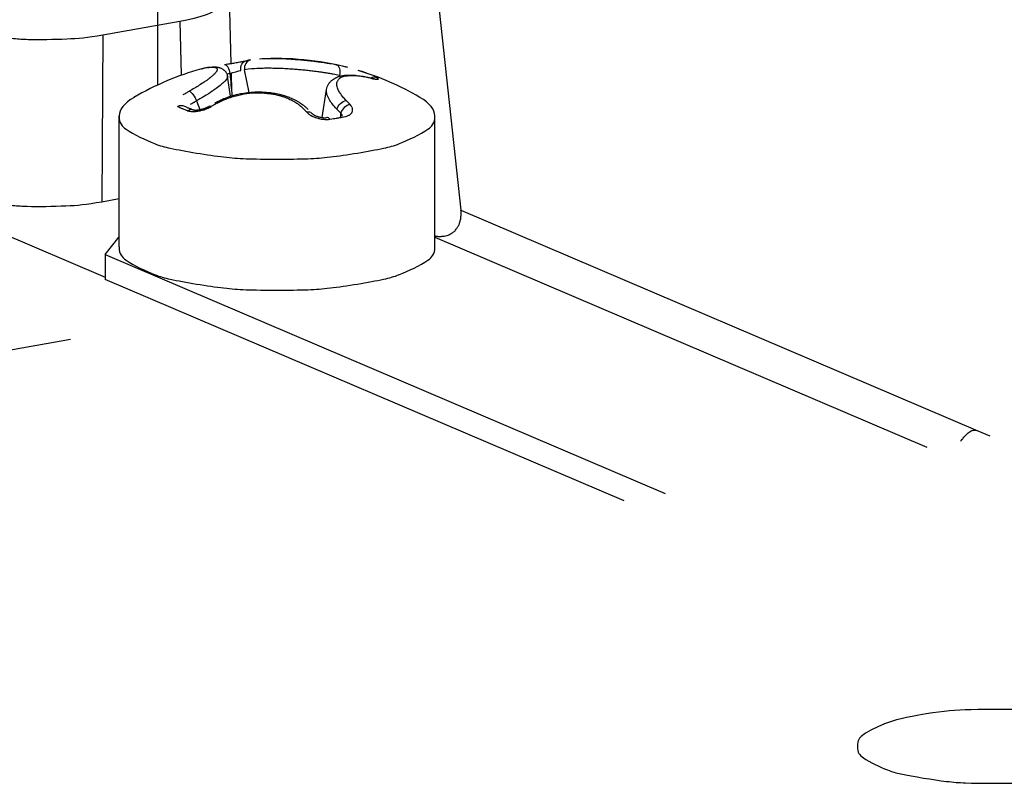
# Model space of a CAD drawing. Extents: x 125 to 620, y 73 to 466.
# Drawn here: x 287 to 299, y 194 to 204 of the extents above; entities that cross this region are included whole.
import ezdxf

# ---------------------------------------------------------------- set-up
doc = ezdxf.new("R2010")
doc.units = 0
doc.layers.get('0').update_dxf_attribs({"linetype": 'CONTINUOUS'})
doc.layers.add('1', color=7, linetype='CONTINUOUS')

# ---------------------------------------------------------------- blocks, each defined once
blk = doc.blocks.new('CPAN2_1', base_point=(269.906, 184.41))
at = {"color": 1, "linetype": 'CONTINUOUS'}
for p, q in [((284.453, 206.078), (282.684, 205.764)), ((281.142, 205.389), (282.375, 205.607)), ((282.219, 199.392), (282.375, 205.609)), ((282.482, 205.507), (284.811, 204.513)), ((281.675, 205.147), (281.795, 205.168)), ((280.04, 204.727), (280.295, 205.052)), ((281.381, 205.03), (280.996, 204.54)), ((289.448, 204.486), (288.771, 204.775)), ((279.979, 204.575), (279.922, 202.296)), ((281.088, 204.4), (282.331, 203.869)), ((281.396, 204.406), (281.315, 204.303)), ((289.663, 204.287), (289.684, 203.442)), ((280.41, 204.168), (282.318, 203.353)), ((285.617, 204.169), (286.217, 203.912)), ((288.082, 203.802), (289.045, 203.972)), ((289.687, 203.321), (289.693, 203.096)), ((282.739, 199.114), (282.843, 203.259)), ((282.843, 203.259), (286.206, 201.823)), ((280.352, 201.888), (282.261, 201.073)), ((288.071, 201.712), (288.286, 201.75)), ((282.739, 199.114), (287.677, 199.99)), ((282.739, 199.114), (282.326, 199.29))]:
    blk.add_line(p, q, dxfattribs=at)
at = {"color": 3, "linetype": 'CONTINUOUS'}
for p, q in [((282.326, 199.29), (282.482, 205.507)), ((281.678, 205.018), (281.675, 205.147)), ((281.396, 204.406), (281.381, 205.03)), ((280.998, 204.459), (280.996, 204.54)), ((280.41, 204.168), (280.352, 201.888)), ((289.045, 203.972), (289.062, 203.294)), ((286.217, 203.912), (286.206, 201.823)), ((288.082, 203.802), (288.071, 201.712))]:
    blk.add_line(p, q, dxfattribs=at)
at = {"color": 1, "linetype": 'CONTINUOUS'}
for points, knots in [([(282.684, 205.764), (282.59, 205.747), (282.512, 205.724), (282.404, 205.67), (282.376, 205.64), (282.375, 205.609)], [0, 0, 0, 0, 0.1765134, 0.2972142, 0.3697668, 0.3697668, 0.3697668, 0.3697668]), ([(281.142, 205.389), (280.927, 205.351), (280.742, 205.301), (280.452, 205.186), (280.349, 205.121), (280.295, 205.052)], [0, 0, 0, 0, 0.4093971, 0.7219663, 0.9306193, 0.9306193, 0.9306193, 0.9306193]), ([(281.675, 205.147), (281.6, 205.134), (281.536, 205.117), (281.435, 205.076), (281.399, 205.054), (281.381, 205.03)], [0, 0, 0, 0, 0.1421518, 0.2506827, 0.3231317, 0.3231317, 0.3231317, 0.3231317]), ([(279.979, 204.575), (279.977, 204.503), (280.014, 204.432), (280.159, 204.294), (280.268, 204.228), (280.41, 204.168)], [0, 0, 0, 0, 0.1520352, 0.3527616, 0.6337683, 0.6337683, 0.6337683, 0.6337683]), ([(289.045, 203.972), (289.236, 204.006), (289.392, 204.053), (289.609, 204.163), (289.664, 204.224), (289.663, 204.287)], [0, 0, 0, 0, 0.3575503, 0.6000778, 0.7458071, 0.7458071, 0.7458071, 0.7458071]), ([(286.217, 203.912), (286.346, 203.858), (286.524, 203.813), (286.945, 203.754), (287.181, 203.74), (287.654, 203.746), (287.883, 203.766), (288.082, 203.802)], [0, 0, 0, 0, 0.323464, 0.748941, 0.984779, 1.457896, 1.890309, 1.890309, 1.890309, 1.890309]), ([(280.352, 201.888), (280.211, 201.948), (280.102, 202.014), (279.956, 202.152), (279.92, 202.224), (279.922, 202.296)], [0, 0, 0, 0, 0.2810067, 0.4817331, 0.6337683, 0.6337683, 0.6337683, 0.6337683]), ([(286.206, 201.823), (286.334, 201.768), (286.513, 201.723), (286.934, 201.664), (287.169, 201.65), (287.643, 201.656), (287.872, 201.676), (288.071, 201.712)], [0, 0, 0, 0, 0.323464, 0.748941, 0.984779, 1.457896, 1.890309, 1.890309, 1.890309, 1.890309])]:
    blk.add_open_spline(points, degree=3, knots=knots, dxfattribs=at)
for points in [[(282.375, 205.609), (282.374, 205.573), (282.411, 205.538), (282.482, 205.507)], [(280.04, 204.727), (280.001, 204.677), (279.981, 204.626), (279.979, 204.575)], [(280.996, 204.54), (280.985, 204.526), (280.98, 204.513), (280.98, 204.499)], [(280.98, 204.499), (280.981, 204.464), (281.019, 204.429), (281.088, 204.4)], [(281.416, 204.426), (281.408, 204.42), (281.402, 204.413), (281.396, 204.406)], [(289.663, 204.287), (289.661, 204.358), (289.586, 204.426), (289.448, 204.486)], [(282.326, 199.29), (282.255, 199.32), (282.218, 199.356), (282.219, 199.392)]]:
    blk.add_open_spline(points, degree=3, dxfattribs=at)
blk = doc.blocks.new('CLUGASSY', base_point=(269.906, 184.41))
blk.add_blockref('CPAN2_1', (269.906, 184.41))
blk = doc.blocks.new('MC_SNAKE', base_point=(290.616, 178.13))
at = {"color": 1, "linetype": 'CONTINUOUS'}
for points, knots in [([(300.892, 194.894), (300.892, 194.977), (300.81, 195.059), (300.501, 195.202), (300.279, 195.261), (299.748, 195.341), (299.448, 195.36), (298.843, 195.354), (298.55, 195.329), (298.295, 195.284)], [0, 0, 0, 0, 0.19877, 0.539354, 0.768785, 1.306105, 1.606545, 2.211368, 2.764599, 2.764599, 2.764599, 2.764599]), ([(298.295, 195.284), (298.059, 195.242), (297.864, 195.184), (297.594, 195.048), (297.524, 194.971), (297.524, 194.894)], [0, 0, 0, 0, 0.4434447, 0.7454704, 0.9269661, 0.9269661, 0.9269661, 0.9269661]), ([(297.524, 194.894), (297.524, 194.813), (297.601, 194.733), (297.897, 194.592), (298.11, 194.533), (298.622, 194.452), (298.912, 194.43), (299.503, 194.43), (299.794, 194.452), (300.306, 194.533), (300.518, 194.592), (300.814, 194.733), (300.892, 194.813), (300.892, 194.894)], [0, 0, 0, 0, 0.192934, 0.52042, 0.740918, 1.259347, 1.55054, 2.14175, 2.432942, 2.951371, 3.171869, 3.499356, 3.69229, 3.69229, 3.69229, 3.69229])]:
    blk.add_open_spline(points, degree=3, knots=knots, dxfattribs=at)
blk = doc.blocks.new('MC_SNAKE_LUGASSY', base_point=(290.616, 177.742))
blk.add_blockref('MC_SNAKE', (290.616, 178.13))
blk = doc.blocks.new('FILHSCREW2_6', base_point=(279.748, 186.162))
at = {"color": 1, "linetype": 'CONTINUOUS'}
for p, q in [((289.913, 203.079), (289.856, 203.363)), ((289.679, 203.031), (289.642, 203.283)), ((291.043, 203.28), (291.046, 203.292)), ((290.827, 202.765), (290.882, 203.116)), ((290.882, 203.116), (290.882, 203.116)), ((288.286, 201.147), (288.286, 202.787)), ((292.237, 201.147), (292.237, 202.787))]:
    blk.add_line(p, q, dxfattribs=at)
at = {"color": 3, "linetype": 'CONTINUOUS'}
blk.add_line((289.254, 202.974), (289.294, 202.864), dxfattribs=at)
at = {"color": 1, "linetype": 'CONTINUOUS'}
for centre, radius, start, end in [((290.09, 202.476), 1.023, 98.9512, 101.9165), ((290.261, 199.974), 3.53, 75.4901, 93.5352), ((290.261, 199.974), 3.53, 105.5483, 120.4517), ((289.542, 202.448), 0.954, 98.9513, 101.9164), ((290.261, 199.974), 3.53, 59.5483, 73.2462)]:
    blk.add_arc(centre, radius, start, end, dxfattribs=at)
for points, knots in [([(289.605, 203.43), (289.636, 203.434), (289.667, 203.439), (289.686, 203.442), (289.71, 203.446), (289.735, 203.45), (289.758, 203.454), (289.771, 203.457), (289.796, 203.461), (289.822, 203.466), (289.835, 203.468), (289.861, 203.473), (289.879, 203.477)], [0, 0, 0, 0, 0.0629756, 0.0814615, 0.1057308, 0.1309048, 0.1548119, 0.1674308, 0.1930962, 0.2195641, 0.2331535, 0.2776889, 0.2776889, 0.2776889, 0.2776889]), ([(289.315, 203.375), (289.315, 203.375), (289.315, 203.375), (289.315, 203.375), (289.315, 203.375), (289.315, 203.375), (289.315, 203.375), (289.315, 203.375), (289.315, 203.375), (289.315, 203.375), (289.315, 203.375), (289.315, 203.375), (289.316, 203.375), (289.316, 203.375), (289.317, 203.376), (289.318, 203.376), (289.319, 203.376), (289.322, 203.377), (289.327, 203.378), (289.335, 203.379), (289.346, 203.382)], [0, 0, 0, 0, 0.00001336, 0.00001622, 0.00001764, 0.00001918, 0.00002398, 0.000039, 0.00006433, 0.00010786, 0.00018958, 0.00034026, 0.00067895, 0.00121629, 0.00163977, 0.00245632, 0.00415016, 0.00727481, 0.01241196, 0.03100116, 0.03100116, 0.03100116, 0.03100116]), ([(289.403, 203.392), (289.404, 203.393), (289.405, 203.393), (289.407, 203.393), (289.408, 203.393), (289.41, 203.393), (289.411, 203.394)], [0, 0, 0, 0, 0.002735798, 0.004070286, 0.005591191, 0.008571807, 0.008571807, 0.008571807, 0.008571807]), ([(289.411, 203.394), (289.418, 203.395), (289.425, 203.395), (289.431, 203.396), (289.454, 203.399), (289.473, 203.399), (289.49, 203.399), (289.507, 203.398), (289.523, 203.395), (289.538, 203.391), (289.547, 203.389), (289.558, 203.385), (289.57, 203.379), (289.582, 203.372), (289.591, 203.365), (289.598, 203.359), (289.611, 203.348), (289.619, 203.338), (289.624, 203.33), (289.633, 203.316), (289.639, 203.3), (289.642, 203.283)], [0, 0, 0, 0, 0.0140033, 0.020645, 0.0436971, 0.0626982, 0.0789271, 0.0958796, 0.1121447, 0.1281077, 0.1374933, 0.1490782, 0.162151, 0.1759961, 0.1878325, 0.1971661, 0.2137854, 0.2272288, 0.2362507, 0.25273, 0.2873505, 0.2873505, 0.2873505, 0.2873505]), ([(290.882, 203.116), (290.884, 203.129), (290.888, 203.146), (290.897, 203.165), (290.906, 203.183), (290.916, 203.198), (290.925, 203.208), (290.937, 203.222), (290.955, 203.239), (290.982, 203.254), (291.007, 203.269), (291.032, 203.278), (291.054, 203.284), (291.084, 203.291), (291.126, 203.298), (291.186, 203.297), (291.219, 203.296), (291.266, 203.293), (291.327, 203.282), (291.336, 203.281), (291.343, 203.279), (291.35, 203.278)], [0, 0, 0, 0, 0.0314187, 0.0514592, 0.0721988, 0.0902407, 0.104047, 0.1222132, 0.1469535, 0.1775879, 0.2061773, 0.2329834, 0.2558794, 0.2868699, 0.3297804, 0.389212, 0.4229274, 0.4696467, 0.5313005, 0.5403797, 0.55489, 0.55489, 0.55489, 0.55489]), ([(291.436, 203.257), (291.423, 203.26), (291.411, 203.263), (291.399, 203.266), (291.385, 203.269), (291.372, 203.271), (291.361, 203.273)], [0, 0, 0, 0, 0.02586755, 0.03852125, 0.052322, 0.07707039, 0.07707039, 0.07707039, 0.07707039]), ([(291.426, 203.261), (291.432, 203.26), (291.44, 203.258), (291.447, 203.257), (291.452, 203.256), (291.458, 203.255), (291.464, 203.254), (291.467, 203.253), (291.471, 203.253), (291.475, 203.252), (291.476, 203.252), (291.478, 203.252), (291.479, 203.252), (291.48, 203.252), (291.48, 203.252), (291.481, 203.252), (291.481, 203.252), (291.481, 203.252), (291.481, 203.252)], [0, 0, 0, 0, 0.01367804, 0.02168898, 0.02631788, 0.03246901, 0.03877886, 0.0412588, 0.04563055, 0.04996496, 0.05081509, 0.05216101, 0.05352083, 0.05444056, 0.0550105, 0.05527007, 0.05532927, 0.05544766, 0.05544766, 0.05544766, 0.05544766]), ([(289.498, 202.955), (289.527, 202.971), (289.563, 202.988), (289.605, 203.005), (289.645, 203.021), (289.683, 203.033), (289.716, 203.042), (289.761, 203.054), (289.83, 203.071), (289.917, 203.079), (290.001, 203.088), (290.07, 203.086), (290.118, 203.083), (290.185, 203.078), (290.251, 203.067), (290.313, 203.051), (290.328, 203.047), (290.343, 203.043), (290.358, 203.038), (290.371, 203.034), (290.386, 203.029), (290.402, 203.023), (290.428, 203.013), (290.457, 203.001), (290.486, 202.986), (290.523, 202.967), (290.554, 202.947), (290.578, 202.93), (290.592, 202.92), (290.606, 202.909), (290.618, 202.898), (290.633, 202.885), (290.644, 202.874), (290.652, 202.867)], [0, 0, 0, 0, 0.072611, 0.11777, 0.161465, 0.201296, 0.235681, 0.281897, 0.352727, 0.440028, 0.524837, 0.594449, 0.642092, 0.709515, 0.775868, 0.840054, 0.855978, 0.871805, 0.887519, 0.900603, 0.916346, 0.934063, 0.961625, 0.9925, 1.02561, 1.067619, 1.103621, 1.133325, 1.150814, 1.168084, 1.185125, 1.204308, 1.230543, 1.230543, 1.230543, 1.230543]), ([(289.512, 202.945), (289.496, 202.937), (289.483, 202.929), (289.474, 202.924), (289.461, 202.917), (289.449, 202.91), (289.437, 202.902)], [0, 0, 0, 0, 0.0328423, 0.04330338, 0.05788496, 0.08674643, 0.08674643, 0.08674643, 0.08674643]), ([(289.484, 202.948), (289.487, 202.949), (289.489, 202.951), (289.491, 202.952), (289.493, 202.953), (289.496, 202.954), (289.498, 202.955)], [0, 0, 0, 0, 0.00508668, 0.00761285, 0.01007469, 0.01496416, 0.01496416, 0.01496416, 0.01496416]), ([(289.105, 202.908), (289.119, 202.901), (289.136, 202.893), (289.155, 202.885), (289.171, 202.878), (289.191, 202.87), (289.215, 202.862)], [0, 0, 0, 0, 0.0337938, 0.0549103, 0.072292, 0.1187381, 0.1187381, 0.1187381, 0.1187381]), ([(289.214, 202.862), (289.215, 202.862), (289.217, 202.861), (289.221, 202.86), (289.225, 202.86), (289.229, 202.859), (289.231, 202.859), (289.235, 202.859), (289.242, 202.859), (289.251, 202.859), (289.264, 202.86), (289.279, 202.862), (289.295, 202.865), (289.314, 202.868), (289.333, 202.873), (289.352, 202.879), (289.358, 202.882), (289.368, 202.885), (289.378, 202.889), (289.388, 202.894), (289.396, 202.898), (289.402, 202.901), (289.404, 202.902), (289.407, 202.904), (289.409, 202.905)], [0, 0, 0, 0, 0.002851, 0.0070418, 0.0111572, 0.0150785, 0.0172889, 0.0211795, 0.0277459, 0.0369324, 0.0503007, 0.0654857, 0.0818641, 0.1005197, 0.1203053, 0.14015, 0.1473801, 0.1571683, 0.1683797, 0.1793361, 0.1881449, 0.194679, 0.1975791, 0.2030462, 0.2030462, 0.2030462, 0.2030462]), ([(290.634, 202.831), (290.626, 202.84), (290.618, 202.848), (290.61, 202.857), (290.602, 202.866), (290.593, 202.874), (290.586, 202.881)], [0, 0, 0, 0, 0.02366286, 0.03515428, 0.04764598, 0.06999087, 0.06999087, 0.06999087, 0.06999087]), ([(290.699, 202.817), (290.701, 202.815), (290.704, 202.813), (290.705, 202.812), (290.709, 202.809), (290.713, 202.806), (290.717, 202.804), (290.723, 202.8), (290.728, 202.797), (290.733, 202.794), (290.746, 202.787), (290.762, 202.781), (290.778, 202.776), (290.789, 202.773), (290.807, 202.768), (290.829, 202.765), (290.836, 202.764), (290.844, 202.763), (290.854, 202.763), (290.866, 202.762), (290.878, 202.763), (290.887, 202.764)], [0, 0, 0, 0, 0.0057226, 0.007534, 0.0123338, 0.0173069, 0.0220063, 0.0290851, 0.0355353, 0.0403571, 0.0558972, 0.0727064, 0.0898061, 0.100839, 0.1196045, 0.1420014, 0.1484285, 0.1571458, 0.1670343, 0.1791831, 0.2003336, 0.2003336, 0.2003336, 0.2003336]), ([(291.012, 202.87), (291.018, 202.864), (291.026, 202.855), (291.035, 202.846), (291.043, 202.838), (291.051, 202.829), (291.059, 202.821)], [0, 0, 0, 0, 0.02025506, 0.03377261, 0.04491221, 0.06785049, 0.06785049, 0.06785049, 0.06785049]), ([(288.286, 202.787), (288.286, 202.691), (288.377, 202.598), (288.724, 202.432), (288.973, 202.364), (289.574, 202.268), (289.915, 202.243), (290.608, 202.243), (290.949, 202.268), (291.549, 202.364), (291.799, 202.432), (292.146, 202.598), (292.237, 202.691), (292.237, 202.787)], [0, 0, 0, 0, 0.226326, 0.610493, 0.869154, 1.477311, 1.818903, 2.512437, 2.854029, 3.462186, 3.720847, 4.105014, 4.33134, 4.33134, 4.33134, 4.33134]), ([(290.921, 202.744), (290.959, 202.75), (290.993, 202.756), (291.024, 202.761), (291.055, 202.766), (291.087, 202.773), (291.121, 202.78)], [0, 0, 0, 0, 0.0725873, 0.1038882, 0.1351813, 0.2027318, 0.2027318, 0.2027318, 0.2027318]), ([(291.074, 202.797), (291.077, 202.798), (291.08, 202.799), (291.081, 202.799), (291.081, 202.799), (291.082, 202.8), (291.082, 202.8), (291.083, 202.8), (291.083, 202.8), (291.083, 202.8), (291.083, 202.8), (291.083, 202.8), (291.083, 202.8)], [0, 0, 0, 0, 0.006227094, 0.007528428, 0.00781793, 0.008495848, 0.009168576, 0.009346823, 0.009477102, 0.009560378, 0.009606649, 0.009699187, 0.009699187, 0.009699187, 0.009699187]), ([(288.286, 201.147), (288.286, 201.052), (288.377, 200.958), (288.724, 200.793), (288.973, 200.724), (289.574, 200.628), (289.915, 200.603), (290.608, 200.603), (290.949, 200.628), (291.549, 200.724), (291.799, 200.793), (292.146, 200.958), (292.237, 201.052), (292.237, 201.147)], [0, 0, 0, 0, 0.226326, 0.610493, 0.869154, 1.477311, 1.818903, 2.512437, 2.854029, 3.462186, 3.720847, 4.105014, 4.33134, 4.33134, 4.33134, 4.33134])]:
    blk.add_open_spline(points, degree=3, knots=knots, dxfattribs=at)
at = {"color": 3, "linetype": 'CONTINUOUS'}
for points in [[(289.605, 203.43), (289.633, 203.434), (289.666, 203.377), (289.671, 203.315)], [(289.809, 203.355), (289.799, 203.41), (289.833, 203.467), (289.879, 203.477)], [(289.931, 203.486), (289.883, 203.479), (289.846, 203.42), (289.856, 203.363)], [(289.671, 203.315), (289.659, 203.314), (289.647, 203.312), (289.635, 203.31)], [(289.162, 203.095), (289.193, 203.086), (289.238, 203.026), (289.254, 202.974)], [(291.012, 202.87), (291.022, 202.92), (291.08, 202.974), (291.129, 202.978)], [(289.214, 202.862), (289.193, 202.869), (289.168, 202.866), (289.147, 202.85)], [(291.177, 202.927), (291.128, 202.923), (291.07, 202.87), (291.059, 202.821)], [(291.059, 202.821), (291.07, 202.809), (291.074, 202.796), (291.073, 202.783)]]:
    blk.add_open_spline(points, degree=3, dxfattribs=at)
at = {"color": 1, "linetype": 'CONTINUOUS'}
for points, degree in [([(289.879, 203.477), (289.879, 203.477)], 1), ([(289.403, 203.392), (289.4, 203.392), (289.397, 203.391), (289.394, 203.39)], 3), ([(289.671, 203.315), (289.718, 203.331), (289.781, 203.349), (289.809, 203.355)], 3), ([(289.671, 203.315), (289.681, 203.218), (289.69, 203.125), (289.698, 203.037)], 3), ([(291.046, 203.292), (291.062, 203.35), (291.045, 203.414), (291.011, 203.423)], 3), ([(291.361, 203.273), (291.357, 203.276), (291.354, 203.277), (291.35, 203.278)], 3), ([(291.504, 203.268), (291.483, 203.275), (291.458, 203.271), (291.436, 203.259)], 3), ([(288.472, 203.017), (288.35, 202.945), (288.286, 202.867), (288.286, 202.787)], 3), ([(292.237, 202.787), (292.237, 202.867), (292.173, 202.945), (292.05, 203.017)], 3), ([(289.018, 202.905), (289.047, 202.922), (289.079, 202.922), (289.105, 202.908)], 3), ([(289.437, 202.902), (289.425, 202.909), (289.416, 202.909), (289.409, 202.905)], 3), ([(290.699, 202.817), (290.685, 202.832), (290.661, 202.838), (290.634, 202.831)], 3), ([(291.059, 202.821), (291.057, 202.803), (291.055, 202.784), (291.053, 202.766)], 3), ([(290.921, 202.744), (290.911, 202.76), (290.898, 202.766), (290.887, 202.764)], 3), ([(291.073, 202.783), (291.073, 202.783), (291.073, 202.782), (291.073, 202.782)], 3)]:
    blk.add_open_spline(points, degree=degree, dxfattribs=at)
at = {"color": 3, "linetype": 'CONTINUOUS'}
for points, knots in [([(291.011, 203.423), (290.976, 203.43), (290.928, 203.439), (290.867, 203.448), (290.8, 203.458), (290.74, 203.466), (290.694, 203.471), (290.622, 203.479), (290.56, 203.485), (290.514, 203.488), (290.467, 203.492), (290.406, 203.496), (290.337, 203.499), (290.28, 203.501), (290.225, 203.502), (290.174, 203.502), (290.137, 203.502), (290.091, 203.501), (290.044, 203.498)], [0, 0, 0, 0, 0.0847891, 0.1463689, 0.2137754, 0.2745091, 0.3205224, 0.3929587, 0.4553353, 0.5015353, 0.5482089, 0.6096894, 0.6786647, 0.7357496, 0.790463, 0.8415547, 0.8791145, 0.9722914, 0.9722914, 0.9722914, 0.9722914]), ([(289.394, 203.39), (289.416, 203.394), (289.435, 203.396), (289.451, 203.396), (289.465, 203.396), (289.479, 203.395), (289.49, 203.392), (289.507, 203.386), (289.512, 203.377), (289.512, 203.369), (289.513, 203.359), (289.507, 203.345), (289.494, 203.329), (289.481, 203.313), (289.462, 203.294), (289.437, 203.273), (289.412, 203.252), (289.38, 203.229), (289.344, 203.205), (289.277, 203.16), (289.208, 203.12), (289.162, 203.095)], [0, 0, 0, 0, 0.0416484, 0.0575745, 0.0712932, 0.0854911, 0.0972691, 0.114882, 0.1250824, 0.1332519, 0.143873, 0.1587737, 0.1794337, 0.2000537, 0.2269228, 0.2597547, 0.292551, 0.3312551, 0.3751642, 0.4551166, 0.5877923, 0.5877923, 0.5877923, 0.5877923]), ([(291.046, 203.292), (291.013, 203.299), (290.973, 203.307), (290.926, 203.315), (290.884, 203.322), (290.84, 203.329), (290.795, 203.335), (290.731, 203.344), (290.665, 203.352), (290.599, 203.358), (290.532, 203.365), (290.465, 203.37), (290.4, 203.374), (290.321, 203.379), (290.258, 203.381), (290.211, 203.381), (290.165, 203.382), (290.105, 203.382), (290.042, 203.38), (289.993, 203.378), (289.919, 203.374), (289.856, 203.363)], [0, 0, 0, 0, 0.074859, 0.122176, 0.165042, 0.2096, 0.255367, 0.319635, 0.385945, 0.452822, 0.51967, 0.586595, 0.652112, 0.73092, 0.794831, 0.841385, 0.887849, 0.947734, 1.010238, 1.059711, 1.197403, 1.197403, 1.197403, 1.197403]), ([(291.146, 203.392), (291.137, 203.394), (291.129, 203.396), (291.109, 203.401), (291.097, 203.404), (291.086, 203.407)], [0.28286888, 0.28286888, 0.28286888, 0.28286888, 0.30011645, 0.32101615, 0.34427153, 0.34427153, 0.34427153, 0.34427153]), ([(291.376, 203.323), (291.365, 203.327), (291.351, 203.332), (291.332, 203.338), (291.321, 203.342), (291.303, 203.347), (291.279, 203.355)], [0, 0, 0, 0, 0.0267248, 0.0462309, 0.0579387, 0.1018022, 0.1018022, 0.1018022, 0.1018022]), ([(289.642, 203.283), (289.642, 203.282), (289.642, 203.282), (289.643, 203.27), (289.636, 203.254), (289.622, 203.236), (289.612, 203.223), (289.598, 203.209), (289.564, 203.178), (289.544, 203.162), (289.486, 203.118), (289.446, 203.091), (289.36, 203.036), (289.315, 203.009), (289.263, 202.979), (289.259, 202.977), (289.254, 202.974)], [0.5284967, 0.5284967, 0.5284967, 0.5284967, 0.5297425, 0.5420796, 0.5586819, 0.5818764, 0.5980664, 0.6176953, 0.6635792, 0.6899155, 0.7619951, 0.8108726, 0.9131265, 0.9651166, 1.0250879, 1.035279, 1.035279, 1.035279, 1.035279]), ([(291.129, 202.978), (291.11, 202.996), (291.09, 203.019), (291.072, 203.043), (291.058, 203.061), (291.044, 203.082), (291.032, 203.104), (291.022, 203.125), (291.011, 203.152), (291.011, 203.179), (291.01, 203.201), (291.016, 203.221), (291.029, 203.237), (291.054, 203.27), (291.106, 203.288), (291.179, 203.291), (291.231, 203.293), (291.292, 203.287), (291.361, 203.273)], [0, 0, 0, 0, 0.0562779, 0.0867208, 0.1092807, 0.1344874, 0.1593107, 0.1832282, 0.211974, 0.2390052, 0.2615291, 0.2820828, 0.3027636, 0.3443036, 0.3991548, 0.4721556, 0.5238351, 0.6557282, 0.6557282, 0.6557282, 0.6557282]), ([(291.436, 203.257), (291.447, 203.255), (291.457, 203.252), (291.476, 203.249), (291.484, 203.248), (291.499, 203.246), (291.505, 203.245), (291.515, 203.244), (291.52, 203.245), (291.526, 203.246), (291.528, 203.246), (291.53, 203.249), (291.53, 203.25), (291.527, 203.254), (291.524, 203.257), (291.516, 203.262), (291.511, 203.265), (291.504, 203.268)], [0, 0, 0, 0, 0.0215498, 0.0403036, 0.0487174, 0.0634883, 0.0698614, 0.080465, 0.0847171, 0.0910862, 0.0932979, 0.0963237, 0.0979395, 0.1028173, 0.1063496, 0.1158268, 0.1290707, 0.1290707, 0.1290707, 0.1290707]), ([(289.087, 203.052), (289.099, 203.059), (289.112, 203.066), (289.124, 203.074), (289.138, 203.081), (289.15, 203.088), (289.162, 203.095)], [0, 0, 0, 0, 0.02886264, 0.04344481, 0.05901116, 0.08675347, 0.08675347, 0.08675347, 0.08675347]), ([(289.512, 202.945), (289.551, 202.967), (289.588, 202.984), (289.62, 202.996), (289.652, 203.009), (289.692, 203.023), (289.738, 203.035), (289.854, 203.066), (289.977, 203.079), (290.095, 203.072), (290.154, 203.068), (290.212, 203.06), (290.266, 203.047), (290.308, 203.037), (290.362, 203.021), (290.419, 202.995), (290.452, 202.98), (290.483, 202.963), (290.511, 202.944), (290.543, 202.922), (290.567, 202.9), (290.586, 202.881)], [0, 0, 0, 0, 0.0851, 0.119662, 0.154266, 0.196232, 0.244434, 0.364163, 0.487348, 0.60623, 0.665491, 0.72347, 0.779335, 0.822724, 0.879082, 0.941039, 0.977708, 1.012993, 1.04677, 1.085627, 1.144752, 1.144752, 1.144752, 1.144752]), ([(291.012, 202.87), (290.965, 202.917), (290.93, 202.963), (290.908, 203.005), (290.897, 203.026), (290.889, 203.046), (290.885, 203.064), (290.881, 203.08), (290.879, 203.098), (290.882, 203.116)], [0, 0, 0, 0, 0.12393, 0.1711197, 0.1951408, 0.2163891, 0.2351859, 0.2515498, 0.2874646, 0.2874646, 0.2874646, 0.2874646]), ([(289.181, 202.933), (289.193, 202.94), (289.205, 202.947), (289.217, 202.954), (289.23, 202.961), (289.243, 202.968), (289.254, 202.974)], [0, 0, 0, 0, 0.02798002, 0.04211625, 0.05702594, 0.08410051, 0.08410051, 0.08410051, 0.08410051]), ([(291.129, 202.978), (291.135, 202.972), (291.143, 202.963), (291.153, 202.953), (291.161, 202.945), (291.169, 202.936), (291.177, 202.927)], [0, 0, 0, 0, 0.0203984, 0.03483258, 0.04632355, 0.06998544, 0.06998544, 0.06998544, 0.06998544]), ([(289.018, 202.905), (289.038, 202.895), (289.059, 202.885), (289.078, 202.877), (289.101, 202.867), (289.125, 202.858), (289.147, 202.85)], [0, 0, 0, 0, 0.0448579, 0.0664662, 0.0914285, 0.1400173, 0.1400173, 0.1400173, 0.1400173]), ([(289.147, 202.85), (289.155, 202.847), (289.165, 202.845), (289.186, 202.842), (289.197, 202.841), (289.22, 202.841), (289.233, 202.841), (289.258, 202.844), (289.271, 202.845), (289.297, 202.85), (289.311, 202.853), (289.337, 202.86), (289.351, 202.864), (289.377, 202.874), (289.39, 202.879), (289.414, 202.89), (289.426, 202.896), (289.437, 202.902)], [0, 0, 0, 0, 0.0186896, 0.0395985, 0.0507949, 0.0743107, 0.0866667, 0.1121598, 0.1253258, 0.1521782, 0.165887, 0.1934743, 0.2073754, 0.2349671, 0.2486821, 0.275542, 0.3013762, 0.3013762, 0.3013762, 0.3013762]), ([(290.634, 202.831), (290.642, 202.824), (290.65, 202.816), (290.668, 202.803), (290.678, 202.796), (290.7, 202.784), (290.712, 202.779), (290.737, 202.768), (290.749, 202.764), (290.775, 202.756), (290.789, 202.753), (290.816, 202.747), (290.83, 202.745), (290.857, 202.742), (290.87, 202.742), (290.897, 202.742), (290.909, 202.743), (290.921, 202.744)], [0, 0, 0, 0, 0.0212546, 0.0442592, 0.0563498, 0.0813693, 0.0943419, 0.1208273, 0.1343757, 0.1617078, 0.1755241, 0.2031437, 0.2169796, 0.2442705, 0.257762, 0.2840351, 0.3091299, 0.3091299, 0.3091299, 0.3091299]), ([(291.121, 202.78), (291.132, 202.782), (291.142, 202.785), (291.16, 202.793), (291.168, 202.797), (291.182, 202.807), (291.188, 202.813), (291.197, 202.825), (291.201, 202.831), (291.206, 202.845), (291.207, 202.852), (291.208, 202.867), (291.207, 202.874), (291.203, 202.889), (291.199, 202.897), (291.19, 202.912), (291.184, 202.92), (291.177, 202.927)], [0, 0, 0, 0, 0.0215991, 0.0411386, 0.0503075, 0.06745, 0.0755593, 0.090894, 0.0982858, 0.1126869, 0.119889, 0.1344558, 0.14201, 0.1577853, 0.1661719, 0.1840381, 0.2039195, 0.2039195, 0.2039195, 0.2039195])]:
    blk.add_open_spline(points, degree=3, knots=knots, dxfattribs=at)
blk = doc.blocks.new('MC_FILLHSCREW', base_point=(279.748, 186.162))
blk.add_blockref('FILHSCREW2_6', (279.748, 186.162))
blk = doc.blocks.new('MC_BASE', base_point=(276.371, 170.85))
at = {"color": 1, "linetype": 'CONTINUOUS'}
blk.add_line((285.415, 201.918), (288.112, 200.766), dxfattribs=at)
blk = doc.blocks.new('MC_MOD_LID_2', base_point=(279.543, 183.06))
at = {"color": 1, "linetype": 'CONTINUOUS'}
for p, q in [((291.958, 207.167), (292.563, 201.605)), ((288.112, 201.05), (288.286, 201.272)), ((288.112, 201.05), (295.119, 198.058)), ((288.112, 201.05), (288.112, 200.739)), ((294.604, 197.967), (288.112, 200.739)), ((299.032, 198.843), (299.181, 198.779))]:
    blk.add_line(p, q, dxfattribs=at)
at = {"color": 3, "linetype": 'CONTINUOUS'}
for p, q in [((292.563, 201.605), (299.032, 198.843)), ((292.237, 201.269), (298.394, 198.639))]:
    blk.add_line(p, q, dxfattribs=at)
at = {"color": 1, "linetype": 'CONTINUOUS'}
for points, knots in [([(292.237, 201.282), (292.251, 201.28), (292.266, 201.278), (292.282, 201.278), (292.305, 201.277), (292.324, 201.278), (292.339, 201.28), (292.373, 201.284), (292.405, 201.293), (292.434, 201.309), (292.456, 201.321), (292.485, 201.341), (292.509, 201.375), (292.533, 201.407), (292.548, 201.444), (292.557, 201.483), (292.562, 201.507), (292.564, 201.528), (292.565, 201.544), (292.566, 201.564), (292.565, 201.585), (292.563, 201.605)], [0.1098859, 0.1098859, 0.1098859, 0.1098859, 0.1394745, 0.1555496, 0.1781129, 0.1970214, 0.2121124, 0.2469012, 0.2803299, 0.3128434, 0.3383777, 0.3730331, 0.4150403, 0.4549279, 0.495479, 0.5353681, 0.5591334, 0.5802631, 0.5968469, 0.6171495, 0.6581694, 0.6581694, 0.6581694, 0.6581694]), ([(298.816, 198.714), (298.825, 198.725), (298.834, 198.735), (298.843, 198.745), (298.859, 198.763), (298.873, 198.779), (298.887, 198.794), (298.91, 198.818), (298.933, 198.836), (298.956, 198.845), (298.962, 198.847), (298.969, 198.849), (298.975, 198.85)], [0.0531849, 0.0531849, 0.0531849, 0.0531849, 0.0811745, 0.094586, 0.1179646, 0.1400431, 0.160441, 0.1934212, 0.2221103, 0.2476251, 0.2540565, 0.2670358, 0.2670358, 0.2670358, 0.2670358]), ([(298.975, 198.85), (298.983, 198.852), (298.993, 198.852), (299.003, 198.851), (299.011, 198.85), (299.021, 198.848), (299.032, 198.843)], [0, 0, 0, 0, 0.01800512, 0.02850819, 0.03635778, 0.0585072, 0.0585072, 0.0585072, 0.0585072])]:
    blk.add_open_spline(points, degree=3, knots=knots, dxfattribs=at)
blk = doc.blocks.new('MC_CFG', base_point=(276.371, 170.85))
for name, p in [('MC_MOD_LID_2', (279.543, 183.06)), ('MC_FILLHSCREW', (279.748, 186.162)), ('MC_BASE', (276.371, 170.85))]:
    blk.add_blockref(name, p)
blk = doc.blocks.new('SPACER1_2', base_point=(275.569, 187.563))
at = {"color": 1, "linetype": 'CONTINUOUS'}
for p, q in [((288.771, 203.174), (288.771, 206.68)), ((284.734, 202.334), (284.734, 202.451))]:
    blk.add_line(p, q, dxfattribs=at)
for points in [[(284.823, 207.36), (284.877, 207.312), (284.955, 207.265), (285.055, 207.222)], [(285.055, 207.222), (285.156, 207.18), (285.277, 207.141), (285.415, 207.107)]]:
    blk.add_open_spline(points, degree=3, dxfattribs=at)
for points, knots in [([(284.734, 202.334), (284.734, 202.281), (284.761, 202.228), (284.87, 202.127), (284.951, 202.078), (285.055, 202.033)], [0, 0, 0, 0, 0.1127719, 0.2619869, 0.4698947, 0.4698947, 0.4698947, 0.4698947]), ([(285.055, 202.033), (285.195, 201.974), (285.374, 201.922), (285.793, 201.84), (286.029, 201.811), (286.279, 201.794)], [0, 0, 0, 0, 0.338017, 0.765213, 1.253667, 1.253667, 1.253667, 1.253667])]:
    blk.add_open_spline(points, degree=3, knots=knots, dxfattribs=at)
blk = doc.blocks.new('CPLUGASSY', base_point=(261.382, 187.563))
blk.add_blockref('SPACER1_2', (275.569, 187.563))
blk = doc.blocks.new('CONFIG_MC_MN_AC_3', base_point=(246.26, 140.793))
for name, p in [('CPLUGASSY', (261.382, 187.563)), ('MC_CFG', (276.371, 170.85)), ('CLUGASSY', (269.906, 184.41)), ('MC_SNAKE_LUGASSY', (290.616, 177.742))]:
    blk.add_blockref(name, p)
blk = doc.blocks.new('FRONT1', base_point=(323.061, 289.728))
blk.add_blockref('CONFIG_MC_MN_AC_3', (246.26, 140.793))
blk = doc.blocks.new('1', base_point=(0, 0))
blk.add_blockref('FRONT1', (323.061, 289.728))

msp = doc.modelspace()

# ---------------------------------------------------------------- block references
at = {"layer": '1'}
msp.add_blockref('1', (0, 0), dxfattribs=at)

doc.saveas('drawing.dxf')
